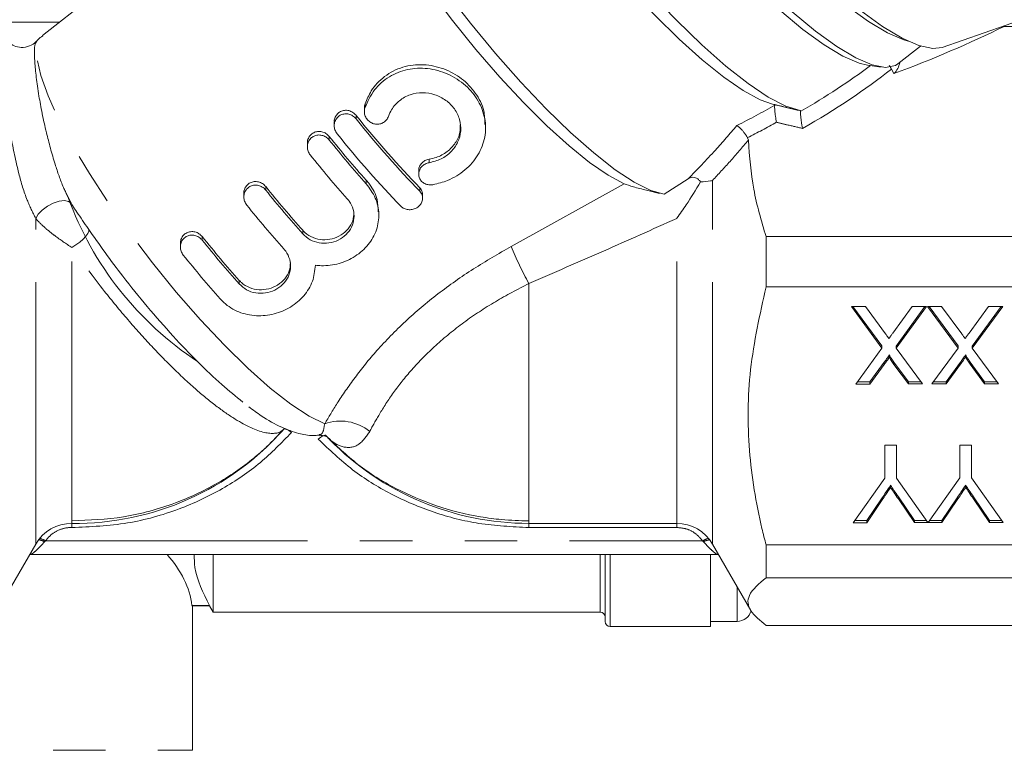
# Model space of a CAD drawing. Units: millimetres. Extents: x 171 to 279, y 67 to 280.
# Drawn here: x 208 to 232, y 220 to 237 of the extents above; entities that cross this region are included whole.
import ezdxf

# ---------------------------------------------------------------- set-up
doc = ezdxf.new("R2010")
doc.units = ezdxf.units.MM
doc.linetypes.add('PHANTOM', pattern=[12.7, 6.35, -1.27, 1.27, -1.27, 1.27, -1.27])

msp = doc.modelspace()

# ---------------------------------------------------------------- linework, layer by layer
at = {"color": 7, "linetype": 'Continuous', "lineweight": 15}
for p, q in [((215.593, 242.523), (208.396, 236.848)), ((230.201, 236.559), (232.378, 237.323)), ((207.233, 237.173), (208.807, 237.173)), ((231.698, 237.07), (232.997, 237.07)), ((229.126, 236.161), (229.672, 236.592)), ((228.389, 236.131), (228.721, 236.083)), ((229.029, 235.927), (228.969, 236.036)), ((216.194, 235.095), (216.194, 235.009)), ((226.089, 235.185), (226.686, 235.042)), ((215.464, 234.75), (215.464, 234.664)), ((219.131, 234.609), (219.131, 234.695)), ((225.481, 234.372), (225.5, 234.308)), ((214.813, 234.236), (214.813, 234.151)), ((217.511, 233.574), (217.511, 233.489)), ((223.464, 233.001), (224.04, 233.374)), ((213.274, 233.023), (213.274, 232.938)), ((217.606, 232.905), (217.606, 232.99)), ((223.034, 233.098), (223.347, 233.023)), ((216.545, 232.487), (216.545, 232.572)), ((232.997, 231.974), (225.93, 231.974)), ((225.93, 230.754), (225.93, 231.974)), ((211.735, 231.81), (211.735, 231.724)), ((225.93, 230.754), (232.997, 230.754)), ((227.998, 230.28), (228.338, 230.28)), ((228.738, 229.272), (227.998, 230.28)), ((228.738, 229.324), (228.036, 230.28)), ((228.338, 230.28), (228.825, 229.617)), ((229.002, 229.634), (229.474, 230.281)), ((229.818, 230.281), (229.08, 229.27)), ((229.781, 230.281), (229.08, 229.321)), ((229.474, 230.281), (229.818, 230.281)), ((229.844, 230.281), (230.184, 230.282)), ((230.584, 229.274), (229.844, 230.281)), ((230.584, 229.325), (229.882, 230.282)), ((230.184, 230.282), (230.672, 229.618)), ((230.848, 229.636), (231.32, 230.283)), ((231.665, 230.283), (230.926, 229.271)), ((231.627, 230.283), (230.926, 229.322)), ((231.32, 230.283), (231.665, 230.283)), ((228.738, 229.324), (228.738, 229.272)), ((229.08, 229.321), (229.08, 229.27)), ((230.584, 229.325), (230.584, 229.274)), ((230.926, 229.322), (230.926, 229.271)), ((228.102, 228.401), (228.738, 229.272)), ((228.925, 229.108), (228.925, 229.056)), ((229.08, 229.27), (229.718, 228.402)), ((229.948, 228.402), (230.584, 229.274)), ((230.771, 229.109), (230.771, 229.058)), ((230.926, 229.271), (231.564, 228.404)), ((228.794, 228.929), (228.447, 228.452)), ((228.794, 228.877), (228.447, 228.401)), ((228.794, 228.929), (228.794, 228.877)), ((229.378, 228.453), (229.028, 228.929)), ((229.028, 228.929), (229.028, 228.877)), ((229.378, 228.402), (229.028, 228.877)), ((230.64, 228.93), (230.293, 228.454)), ((230.64, 228.879), (230.293, 228.402)), ((230.64, 228.93), (230.64, 228.879)), ((231.224, 228.455), (230.875, 228.93)), ((230.875, 228.93), (230.875, 228.879)), ((231.224, 228.403), (230.875, 228.879)), ((228.447, 228.401), (228.102, 228.401)), ((228.447, 228.452), (228.14, 228.452)), ((228.447, 228.452), (228.447, 228.401)), ((229.68, 228.453), (229.378, 228.453)), ((229.378, 228.453), (229.378, 228.402)), ((229.718, 228.402), (229.378, 228.402)), ((230.293, 228.402), (229.948, 228.402)), ((230.293, 228.454), (229.986, 228.454)), ((230.293, 228.454), (230.293, 228.402)), ((231.526, 228.455), (231.224, 228.455)), ((231.224, 228.455), (231.224, 228.403)), ((231.564, 228.404), (231.224, 228.403)), ((228.805, 226.919), (229.087, 226.92)), ((228.806, 226.123), (228.805, 226.919)), ((228.806, 226.174), (228.805, 226.919)), ((229.087, 226.92), (229.088, 226.123)), ((230.626, 226.921), (230.908, 226.921)), ((230.626, 226.125), (230.626, 226.921)), ((230.626, 226.176), (230.626, 226.921)), ((230.908, 226.921), (230.908, 226.125)), ((228.038, 225.039), (228.806, 226.123)), ((228.806, 226.174), (228.806, 226.123)), ((229.088, 226.123), (229.853, 225.041)), ((229.858, 225.041), (230.626, 226.125)), ((230.626, 226.176), (230.626, 226.125)), ((230.908, 226.125), (231.679, 225.042)), ((228.947, 225.946), (228.947, 225.894)), ((230.767, 225.947), (230.767, 225.896)), ((228.743, 225.644), (228.371, 225.091)), ((228.743, 225.593), (228.371, 225.04)), ((228.743, 225.644), (228.743, 225.593)), ((229.524, 225.092), (229.136, 225.666)), ((229.136, 225.666), (229.136, 225.615)), ((229.524, 225.041), (229.136, 225.615)), ((230.564, 225.646), (230.192, 225.092)), ((230.564, 225.595), (230.192, 225.041)), ((230.564, 225.646), (230.564, 225.595)), ((231.345, 225.093), (230.957, 225.668)), ((230.957, 225.668), (230.957, 225.616)), ((231.345, 225.042), (230.957, 225.616)), ((220.18, 225.023), (223.765, 225.023)), ((228.371, 225.04), (228.038, 225.039)), ((228.371, 225.091), (228.074, 225.091)), ((228.371, 225.091), (228.371, 225.04)), ((229.817, 225.092), (229.524, 225.092)), ((229.524, 225.092), (229.524, 225.041)), ((229.853, 225.041), (229.524, 225.041)), ((230.192, 225.041), (229.858, 225.041)), ((230.192, 225.092), (229.895, 225.092)), ((230.192, 225.092), (230.192, 225.041)), ((231.642, 225.094), (231.345, 225.093)), ((231.345, 225.093), (231.345, 225.042)), ((231.679, 225.042), (231.345, 225.042)), ((207.293, 222.902), (208.229, 224.523)), ((224.631, 224.523), (225.56, 222.913)), ((225.93, 223.706), (225.93, 224.503)), ((232.997, 224.503), (225.93, 224.503)), ((208.102, 224.269), (224.759, 224.269)), ((212.53, 222.873), (212.53, 224.269)), ((222.03, 222.648), (222.03, 224.269)), ((224.58, 224.269), (224.58, 222.523)), ((225.93, 223.706), (232.997, 223.706)), ((212.443, 223.034), (212.016, 223.034)), ((212.016, 223.023), (212.443, 223.023)), ((212.03, 219.523), (212.03, 223.034)), ((212.443, 223.023), (212.443, 223.034)), ((212.443, 223.023), (212.53, 222.873)), ((212.53, 222.873), (221.905, 222.873)), ((224.58, 222.648), (225.23, 222.648)), ((222.155, 222.523), (224.58, 222.523)), ((232.997, 222.551), (225.93, 222.551))]:
    msp.add_line(p, q, dxfattribs=at)
at = {"color": 8, "linetype": 'PHANTOM', "lineweight": 0}
for p, q in [((216.21, 235.105), (216.21, 235.191)), ((215.994, 234.829), (215.994, 234.914)), ((215.342, 234.315), (215.342, 234.401)), ((217.766, 233.765), (217.766, 233.851)), ((213.804, 233.102), (213.804, 233.188)), ((216.24, 233.254), (216.24, 233.34)), ((217.536, 233.074), (217.536, 233.159)), ((219.752, 231.735), (222.491, 233.256)), ((224.631, 224.523), (224.631, 233.336)), ((208.229, 224.523), (208.229, 232.415)), ((223.765, 225.023), (223.765, 232.416)), ((212.265, 231.889), (212.265, 231.974)), ((214.701, 232.041), (214.701, 232.127)), ((209.106, 225.023), (209.106, 231.708)), ((213.162, 230.828), (213.162, 230.913)), ((220.18, 225.023), (220.18, 230.838)), ((220.18, 225.023), (220.18, 224.923)), ((223.765, 225.023), (223.765, 224.923)), ((223.765, 224.923), (220.18, 224.923)), ((208.467, 224.598), (208.446, 224.576)), ((208.467, 224.598), (224.393, 224.598)), ((224.414, 224.576), (224.393, 224.598)), ((221.905, 222.873), (221.905, 224.269)), ((222.155, 222.523), (222.155, 224.269)), ((225.23, 223.485), (225.23, 222.648)), ((201.03, 219.523), (212.03, 219.523))]:
    msp.add_line(p, q, dxfattribs=at)
at = {"color": 7, "linetype": 'Continuous', "lineweight": 15, "flags": 128}
for points in [[(230.201, 236.559), (229.968, 236.532), (229.632, 236.605), (229.224, 236.785), (228.75, 237.07), (228.219, 237.454), (227.64, 237.931), (227.024, 238.493), (226.381, 239.129), (225.722, 239.828), (225.061, 240.578), (224.407, 241.366), (223.773, 242.177), (223.169, 242.998), (222.607, 243.814), (222.097, 244.61), (221.647, 245.372), (221.265, 246.087), (220.958, 246.743), (220.732, 247.327), (220.59, 247.83), (220.536, 248.242)], [(219.993, 247.743), (219.894, 247.625), (219.823, 247.363), (219.84, 247), (219.944, 246.544), (220.135, 246.001), (220.408, 245.383), (220.758, 244.702), (221.179, 243.969), (221.663, 243.198), (222.201, 242.404), (222.783, 241.602), (223.398, 240.807), (224.035, 240.032), (224.681, 239.294), (225.325, 238.605), (225.955, 237.978), (226.559, 237.425), (227.126, 236.957), (227.645, 236.582), (228.106, 236.306)], [(229.375, 236.71), (229.267, 236.74), (228.872, 236.91), (228.411, 237.186), (227.892, 237.561), (227.325, 238.029), (226.721, 238.582), (226.091, 239.209), (225.447, 239.898), (224.801, 240.636), (224.164, 241.411), (223.549, 242.206), (222.967, 243.008), (222.429, 243.802), (221.945, 244.573), (221.524, 245.306), (221.174, 245.987), (220.901, 246.605), (220.71, 247.148), (220.606, 247.604), (220.585, 247.857)], [(227.794, 236.347), (227.338, 236.62), (226.824, 236.993), (226.262, 237.461), (225.663, 238.013), (225.039, 238.638), (224.402, 239.325), (223.765, 240.061), (223.139, 240.83), (222.536, 241.618), (221.97, 242.41), (221.45, 243.189), (220.987, 243.942), (220.59, 244.653), (220.267, 245.309), (220.023, 245.896), (219.863, 246.404), (219.792, 246.822), (219.792, 247.033)], [(226.757, 235.027), (226.405, 235.138), (225.981, 235.358), (225.494, 235.684), (224.953, 236.109), (224.369, 236.625), (223.755, 237.22), (223.121, 237.884), (222.482, 238.602), (221.851, 239.36), (221.239, 240.143), (220.659, 240.935), (220.123, 241.72), (219.642, 242.483), (219.225, 243.207), (218.881, 243.879), (218.617, 244.484), (218.438, 245.011), (218.347, 245.449), (218.347, 245.789), (218.438, 246.024), (218.501, 246.09)], [(226.089, 235.185), (225.787, 235.293), (225.376, 235.515), (224.905, 235.839), (224.384, 236.258), (223.823, 236.763), (223.234, 237.343), (222.631, 237.987), (222.025, 238.68), (221.429, 239.408), (220.856, 240.156), (220.318, 240.908), (219.826, 241.647), (219.391, 242.36), (219.022, 243.029), (218.727, 243.642), (218.511, 244.185), (218.38, 244.647), (218.336, 245.019)], [(223.464, 233.001), (223.137, 233.09), (222.737, 233.29), (222.272, 233.595), (221.753, 234.001), (221.191, 234.496), (220.598, 235.072), (219.987, 235.715), (219.371, 236.412), (218.765, 237.147), (218.18, 237.904), (217.629, 238.667), (217.125, 239.42), (216.679, 240.145), (216.3, 240.828), (215.996, 241.453), (215.774, 242.007), (215.639, 242.478), (215.593, 242.856), (215.639, 243.132), (215.747, 243.281)], [(222.491, 233.256), (222.102, 233.464), (221.653, 233.772), (221.154, 234.174), (220.617, 234.661), (220.054, 235.221), (219.477, 235.842), (218.899, 236.509), (218.334, 237.209), (217.794, 237.925), (217.291, 238.641), (216.837, 239.34), (216.442, 240.008), (216.114, 240.629), (215.862, 241.188), (215.691, 241.675), (215.604, 242.076), (215.593, 242.243)], [(228.389, 236.131), (228.184, 236.18), (227.794, 236.347)], [(228.106, 236.306), (228.501, 236.136), (228.823, 236.075), (229.065, 236.122), (229.126, 236.161)]]:
    msp.add_lwpolyline(points, dxfattribs=at)
at = {"color": 8, "linetype": 'PHANTOM', "lineweight": 0, "flags": 128}
for points in [[(215.233, 227.436), (214.853, 227.623), (214.41, 227.915), (213.913, 228.304), (213.374, 228.783), (212.807, 229.339), (212.223, 229.96), (211.636, 230.631), (211.061, 231.338), (210.51, 232.062), (209.996, 232.789), (209.531, 233.5), (209.126, 234.18), (208.79, 234.813), (208.531, 235.383), (208.354, 235.878), (208.265, 236.287), (208.265, 236.599), (208.354, 236.808), (208.396, 236.848)], [(209.09, 232.781), (209.026, 232.829), (208.924, 232.847), (208.796, 232.831), (208.654, 232.785), (208.513, 232.711), (208.387, 232.618), (208.289, 232.516), (208.229, 232.415)], [(209.498, 232.172), (209.52, 232.145), (209.518, 232.103), (209.493, 232.049), (209.446, 231.985), (209.38, 231.915), (209.298, 231.843), (209.205, 231.772), (209.106, 231.708)], [(214.241, 227.306), (214.251, 227.312), (214.266, 227.313), (214.285, 227.309), (214.309, 227.301), (214.335, 227.288), (214.365, 227.271), (214.396, 227.25), (214.428, 227.226)], [(215.259, 227.152), (215.25, 227.158), (215.235, 227.158), (215.216, 227.154), (215.193, 227.145), (215.167, 227.131), (215.139, 227.113), (215.108, 227.091), (215.077, 227.066)]]:
    msp.add_lwpolyline(points, dxfattribs=at)
at = {"color": 7, "linetype": 'Continuous', "lineweight": 15}
for centre, radius, start, end in [((228.685, 236.277), 0.491, 314.475, 350.4297), ((216.584, 235.664), 8.049, 199.9208, 236.5904), ((209.18, 231.773), 6.75, 269.374, 318.6077), ((220.18, 231.773), 6.75, 224.3417, 270), ((209.095, 224.023), 1, 89.374, 150), ((223.765, 224.023), 1, 30, 90), ((225.23, 222.998), 0.35, 270, 344.7809), ((221.905, 222.748), 0.125, 0, 90), ((222.155, 222.648), 0.125, 180, 270)]:
    msp.add_arc(centre, radius, start, end, dxfattribs=at)
at = {"color": 8, "linetype": 'PHANTOM', "lineweight": 0}
for centre, radius, start, end in [((227.866, 235.05), 8.765, 202.2244, 208.7241), ((215.616, 226.38), 1.123, 50.9403, 109.9667), ((244.126, 224.517), 35.025, 179.1728, 179.3357), ((208.23, 224.194), 0.439, 60.6258, 81.1212), ((208.192, 224.17), 0.508, 57.233, 74.797), ((224.66, 224.19), 0.488, 104.8856, 123.1811), ((224.624, 224.209), 0.422, 98.4559, 119.7618)]:
    msp.add_arc(centre, radius, start, end, dxfattribs=at)
at = {"color": 7, "linetype": 'Continuous', "lineweight": 15}
for centre, major_axis, ratio, start_param, end_param in [((225.418, 239.66), (11.854, 3.388), 0.379257, 4.91213, 5.159137), ((216.891, 235.905), (-3.715, 4.711), 0.219853, 1.60794, 2.010882), ((216.891, 235.82), (-3.715, 4.711), 0.219853, 1.60794, 2.010882), ((216.24, 235.392), (-3.715, 4.711), 0.219853, 1.607944, 1.842703), ((216.431, 235.458), (-3.715, 4.711), 0.219853, 1.607943, 2.010885), ((216.24, 235.307), (-3.715, 4.711), 0.219853, 1.607944, 1.842703), ((215.78, 234.944), (-3.715, 4.711), 0.219853, 1.607946, 1.842705), ((214.701, 234.179), (-3.715, 4.711), 0.219853, 1.607952, 1.842711), ((214.701, 234.093), (-3.715, 4.711), 0.219853, 1.607952, 1.842711), ((214.241, 233.731), (-3.715, 4.711), 0.219853, 1.607955, 1.842713), ((213.162, 232.965), (-3.715, 4.711), 0.219853, 1.60796, 1.842719), ((213.162, 232.88), (-3.715, 4.711), 0.219853, 1.60796, 1.842719), ((212.702, 232.518), (-3.715, 4.711), 0.219853, 1.607963, 1.842721), ((206.53, 222.806), (5.5, 0), 0.57735, 0.071873, 0.478835)]:
    msp.add_ellipse(centre, major_axis=major_axis, ratio=ratio, start_param=start_param, end_param=end_param, dxfattribs=at)
at = {"color": 8, "linetype": 'PHANTOM', "lineweight": 0}
for centre, major_axis, ratio, start_param, end_param in [((219.407, 237.889), (12.092, 3.44), 0.439438, 5.236646, 5.425524), ((219.407, 237.729), (12.244, 3.277), 0.450214, 5.236643, 5.479785), ((219.407, 237.889), (11.248, 3.214), 0.438623, 5.126585, 5.223723), ((219.407, 237.729), (11.4, 3.051), 0.450214, 5.14992, 5.223784)]:
    msp.add_ellipse(centre, major_axis=major_axis, ratio=ratio, start_param=start_param, end_param=end_param, dxfattribs=at)
for points, knots in [([(208.229, 232.415), (208.157, 232.559), (207.991, 232.891), (207.787, 233.595), (207.6, 234.498), (207.496, 235.303), (207.442, 235.908), (207.411, 236.448), (207.421, 236.761), (207.459, 236.844), (207.499, 236.773), (207.514, 236.747)], [0, 0, 0, 0, 0.066269, 0.152805, 0.272915, 0.432279, 0.530875, 0.632393, 0.83386, 0.940843, 1, 1, 1, 1]), ([(208.256, 236.698), (208.245, 236.688), (208.193, 236.645), (208.19, 236.26), (208.278, 235.499), (208.454, 234.599), (208.666, 233.816), (208.87, 233.211), (209.026, 232.907), (209.09, 232.781)], [0, 0, 0, 0, 0.065606, 0.297797, 0.526739, 0.707329, 0.84065, 0.933415, 1, 1, 1, 1]), ([(224.04, 233.374), (224.261, 233.602), (224.656, 234.009), (225.05, 234.465), (225.224, 234.666)], [0, 0, 0, 0, 0.558704, 1, 1, 1, 1]), ([(226.813, 234.597), (226.69, 234.626), (226.48, 234.675), (226.27, 234.725), (226.183, 234.746)], [0, 0, 0, 0, 0.585226, 1, 1, 1, 1]), ([(225.5, 234.308), (225.352, 234.136), (225.063, 233.798), (224.773, 233.488), (224.631, 233.336)], [0, 0, 0, 0, 0.510485, 1, 1, 1, 1]), ([(209.106, 231.708), (208.966, 231.803), (208.769, 231.936), (208.494, 232.15), (208.334, 232.293), (208.251, 232.389), (208.229, 232.415)], [0, 0, 0, 0, 0.424943, 0.593838, 0.892592, 1, 1, 1, 1]), ([(223.765, 232.416), (223.176, 232.151), (221.995, 231.62), (220.786, 231.099), (220.18, 230.838)], [0, 0, 0, 0, 0.498286, 1, 1, 1, 1]), ([(214.241, 227.306), (214.232, 227.297), (214.142, 227.207), (213.83, 227.166), (213.25, 227.416), (212.664, 227.814), (212.157, 228.224), (211.612, 228.725), (211.039, 229.31), (210.461, 229.956), (209.792, 230.76), (209.364, 231.352), (209.106, 231.708)], [0, 0, 0, 0, 0.0156, 0.158855, 0.316979, 0.403713, 0.490461, 0.581881, 0.673302, 0.766433, 0.859551, 1, 1, 1, 1]), ([(215.233, 227.436), (215.329, 227.598), (215.534, 227.946), (215.955, 228.558), (216.501, 229.236), (217.174, 229.925), (217.962, 230.593), (218.829, 231.203), (219.444, 231.558), (219.752, 231.735)], [0, 0, 0, 0, 0.12045, 0.257965, 0.395539, 0.547034, 0.698576, 0.849265, 1, 1, 1, 1]), ([(220.18, 230.838), (219.907, 230.695), (219.362, 230.41), (218.597, 229.906), (217.912, 229.345), (217.339, 228.763), (216.888, 228.191), (216.551, 227.674), (216.397, 227.387), (216.324, 227.252)], [0, 0, 0, 0, 0.150884, 0.301675, 0.451528, 0.601339, 0.739082, 0.876817, 1, 1, 1, 1]), ([(215.096, 227.174), (215.125, 227.176), (215.189, 227.181), (215.217, 227.345), (215.233, 227.436)], [0, 0, 0, 0, 0.450867, 1, 1, 1, 1]), ([(214.428, 227.226), (214.185, 226.976), (213.686, 226.462), (212.761, 225.836), (211.679, 225.329), (210.444, 224.981), (209.556, 224.943), (209.103, 224.923)], [0, 0, 0, 0, 0.178211, 0.36664, 0.560644, 0.776165, 1, 1, 1, 1]), ([(216.324, 227.252), (216.24, 227.132), (216.064, 226.88), (215.695, 226.832), (215.412, 226.991), (215.277, 227.133), (215.259, 227.152)], [0, 0, 0, 0, 0.285785, 0.598919, 0.947835, 1, 1, 1, 1]), ([(220.18, 224.923), (219.774, 224.942), (218.995, 224.98), (217.866, 225.27), (216.834, 225.709), (215.876, 226.301), (215.346, 226.809), (215.077, 227.066)], [0, 0, 0, 0, 0.211308, 0.405977, 0.606095, 0.800269, 1, 1, 1, 1]), ([(209.103, 224.923), (209.092, 224.923), (208.997, 224.923), (208.818, 224.886), (208.606, 224.769), (208.51, 224.651), (208.467, 224.598)], [0, 0, 0, 0, 0.044485, 0.378088, 0.715882, 1, 1, 1, 1]), ([(224.393, 224.598), (224.341, 224.659), (224.238, 224.782), (224.014, 224.899), (223.848, 224.915), (223.765, 224.923)], [0, 0, 0, 0, 0.332475, 0.666189, 1, 1, 1, 1]), ([(208.446, 224.576), (208.401, 224.528), (208.308, 224.428), (208.195, 224.322), (208.136, 224.281), (208.109, 224.269), (208.104, 224.271), (208.102, 224.273)], [0, 0, 0, 0, 0.304853, 0.643767, 0.874494, 0.936633, 1, 1, 1, 1]), ([(224.759, 224.271), (224.747, 224.274), (224.721, 224.279), (224.641, 224.344), (224.536, 224.444), (224.455, 224.532), (224.414, 224.576)], [0, 0, 0, 0, 0.197434, 0.442849, 0.722279, 1, 1, 1, 1])]:
    msp.add_open_spline(points, degree=3, knots=knots, dxfattribs=at)
at = {"color": 7, "linetype": 'Continuous', "lineweight": 15}
for points, knots in [([(208.244, 236.71), (208.24, 236.705), (208.206, 236.66), (208.077, 236.581), (207.884, 236.548), (207.708, 236.59), (207.595, 236.664), (207.538, 236.723), (207.519, 236.752), (207.519, 236.751), (207.519, 236.751)], [0, 0, 0, 0, 0.023394, 0.198558, 0.380898, 0.547824, 0.689068, 0.821404, 0.97397, 1, 1, 1, 1]), ([(208.402, 236.837), (208.36, 236.811), (208.3, 236.775), (208.262, 236.719), (208.25, 236.702)], [0, 0, 0, 0, 0.697514, 1, 1, 1, 1]), ([(219.114, 234.694), (219.112, 234.805), (219.108, 235.07), (218.905, 235.463), (218.565, 235.819), (218.123, 236.062), (217.625, 236.167), (217.119, 236.108), (216.674, 235.881), (216.363, 235.553), (216.255, 235.298), (216.21, 235.191)], [0, 0, 0, 0, 0.087143, 0.206765, 0.32349, 0.439536, 0.558515, 0.680268, 0.800133, 0.91564, 1, 1, 1, 1]), ([(216.21, 235.105), (216.277, 235.253), (216.411, 235.549), (216.786, 235.87), (217.237, 236.05), (217.733, 236.071), (218.228, 235.936), (218.661, 235.656), (218.975, 235.273), (219.138, 234.835), (219.138, 234.38), (218.972, 233.944), (218.653, 233.577), (218.259, 233.331), (217.977, 233.262), (217.856, 233.232)], [0, 0, 0, 0, 0.077672, 0.155419, 0.231692, 0.309043, 0.389221, 0.470095, 0.548795, 0.625871, 0.703889, 0.783715, 0.863424, 0.941408, 1, 1, 1, 1]), ([(228.914, 236.122), (228.914, 236.121), (228.928, 236.104), (228.947, 236.074), (228.963, 236.047), (228.969, 236.036)], [0, 0, 0, 0, 0.0096443, 0.5885713, 1, 1, 1, 1]), ([(217.766, 233.765), (217.864, 233.79), (218.061, 233.84), (218.303, 234.021), (218.471, 234.257), (218.546, 234.531), (218.518, 234.814), (218.39, 235.076), (218.178, 235.288), (217.906, 235.427), (217.602, 235.477), (217.3, 235.428), (217.037, 235.283), (216.862, 235.088), (216.802, 234.944), (216.778, 234.889)], [0, 0, 0, 0, 0.079253, 0.158519, 0.237502, 0.316728, 0.396405, 0.475858, 0.554656, 0.633469, 0.713156, 0.793406, 0.872945, 0.951347, 1, 1, 1, 1]), ([(216.778, 234.889), (216.765, 234.859), (216.737, 234.8), (216.661, 234.736), (216.568, 234.699), (216.467, 234.695), (216.369, 234.724), (216.284, 234.784), (216.222, 234.869), (216.191, 234.969), (216.194, 235.051), (216.207, 235.095), (216.21, 235.105)], [0, 0, 0, 0, 0.105266, 0.210548, 0.315563, 0.420768, 0.526775, 0.634211, 0.743478, 0.854253, 0.965085, 1, 1, 1, 1]), ([(216.21, 235.191), (216.206, 235.178), (216.197, 235.147), (216.195, 235.115), (216.194, 235.095)], [0, 0, 0, 0, 0.392504, 1, 1, 1, 1]), ([(226.128, 235.177), (226.253, 235.147), (226.462, 235.097), (226.672, 235.048), (226.757, 235.027)], [0, 0, 0, 0, 0.593372, 1, 1, 1, 1]), ([(226.14, 235.16), (226.14, 235.165), (226.139, 235.174), (226.131, 235.176), (226.128, 235.177)], [0, 0, 0, 0, 0.725138, 1, 1, 1, 1]), ([(226.14, 235.16), (226.139, 235.149), (226.136, 235.129), (226.138, 235.071), (226.144, 235), (226.153, 234.919), (226.167, 234.83), (226.177, 234.774), (226.183, 234.747), (226.183, 234.746)], [0, 0, 0, 0, 0.148374, 0.30083, 0.451643, 0.610714, 0.785357, 0.995002, 1, 1, 1, 1]), ([(215.994, 234.914), (215.969, 234.94), (215.919, 234.991), (215.818, 235.033), (215.713, 235.04), (215.615, 235.012), (215.536, 234.952), (215.485, 234.871), (215.461, 234.799), (215.466, 234.758), (215.467, 234.75)], [0, 0, 0, 0, 0.144009, 0.288042, 0.430912, 0.569272, 0.702485, 0.833257, 0.965639, 1, 1, 1, 1]), ([(215.534, 234.466), (215.514, 234.496), (215.475, 234.556), (215.458, 234.663), (215.475, 234.767), (215.526, 234.856), (215.602, 234.919), (215.694, 234.951), (215.793, 234.952), (215.89, 234.92), (215.956, 234.872), (215.986, 234.837), (215.994, 234.829)], [0, 0, 0, 0, 0.11165, 0.223321, 0.334088, 0.441357, 0.544638, 0.646028, 0.748661, 0.854788, 0.964619, 1, 1, 1, 1]), ([(226.757, 235.027), (226.762, 235.025), (226.77, 235.022), (226.768, 235.014), (226.768, 235.011)], [0, 0, 0, 0, 0.7302807, 1, 1, 1, 1]), ([(226.768, 235.011), (226.767, 235.001), (226.764, 234.981), (226.766, 234.925), (226.772, 234.854), (226.782, 234.773), (226.795, 234.687), (226.806, 234.63), (226.812, 234.601), (226.813, 234.597), (226.813, 234.597)], [0, 0, 0, 0, 0.147457, 0.299038, 0.448623, 0.606214, 0.779288, 0.970878, 0.995042, 1, 1, 1, 1]), ([(218.52, 234.682), (218.52, 234.622), (218.521, 234.469), (218.409, 234.237), (218.209, 234.023), (217.978, 233.896), (217.823, 233.863), (217.766, 233.851)], [0, 0, 0, 0, 0.152339, 0.389974, 0.627379, 0.863309, 1, 1, 1, 1]), ([(225.224, 234.666), (225.224, 234.666), (225.235, 234.66), (225.262, 234.641), (225.309, 234.596), (225.358, 234.543), (225.405, 234.486), (225.448, 234.426), (225.47, 234.39), (225.481, 234.372)], [0, 0, 0, 0, 0.004791, 0.213728, 0.397982, 0.558895, 0.706269, 0.853155, 1, 1, 1, 1]), ([(215.342, 234.401), (215.317, 234.427), (215.268, 234.478), (215.167, 234.519), (215.062, 234.527), (214.964, 234.498), (214.885, 234.439), (214.834, 234.357), (214.81, 234.286), (214.815, 234.245), (214.816, 234.237)], [0, 0, 0, 0, 0.144009, 0.288042, 0.430912, 0.569272, 0.702486, 0.833258, 0.965639, 1, 1, 1, 1]), ([(214.883, 233.953), (214.863, 233.983), (214.824, 234.043), (214.807, 234.15), (214.824, 234.254), (214.875, 234.342), (214.951, 234.405), (215.043, 234.438), (215.142, 234.439), (215.239, 234.407), (215.305, 234.359), (215.335, 234.324), (215.342, 234.315)], [0, 0, 0, 0, 0.11165, 0.22332, 0.334088, 0.441356, 0.544637, 0.646027, 0.748661, 0.854787, 0.964621, 1, 1, 1, 1]), ([(225.93, 231.974), (225.816, 232.356), (225.589, 233.125), (225.53, 233.912), (225.5, 234.308)], [0, 0, 0, 0, 0.49715, 1, 1, 1, 1]), ([(217.766, 233.851), (217.746, 233.846), (217.694, 233.835), (217.617, 233.792), (217.55, 233.72), (217.516, 233.643), (217.513, 233.593), (217.511, 233.574)], [0, 0, 0, 0, 0.143336, 0.379958, 0.616223, 0.85247, 1, 1, 1, 1]), ([(217.856, 233.232), (217.822, 233.229), (217.754, 233.223), (217.657, 233.254), (217.578, 233.31), (217.525, 233.39), (217.505, 233.482), (217.521, 233.575), (217.568, 233.66), (217.643, 233.725), (217.715, 233.755), (217.757, 233.763), (217.766, 233.765)], [0, 0, 0, 0, 0.108025, 0.216008, 0.324919, 0.434018, 0.542418, 0.649918, 0.756779, 0.863328, 0.969783, 1, 1, 1, 1]), ([(224.341, 233.298), (224.325, 233.32), (224.292, 233.364), (224.225, 233.404), (224.154, 233.416), (224.091, 233.404), (224.055, 233.383), (224.04, 233.374)], [0, 0, 0, 0, 0.221291, 0.443114, 0.652077, 0.848224, 1, 1, 1, 1]), ([(213.804, 233.188), (213.779, 233.213), (213.729, 233.265), (213.628, 233.306), (213.523, 233.314), (213.426, 233.285), (213.346, 233.226), (213.295, 233.144), (213.272, 233.072), (213.276, 233.032), (213.277, 233.023)], [0, 0, 0, 0, 0.144009, 0.288043, 0.430912, 0.569269, 0.702484, 0.833256, 0.965639, 1, 1, 1, 1]), ([(213.344, 232.74), (213.324, 232.77), (213.285, 232.829), (213.268, 232.937), (213.285, 233.04), (213.336, 233.129), (213.413, 233.192), (213.504, 233.225), (213.603, 233.225), (213.7, 233.193), (213.766, 233.146), (213.796, 233.111), (213.804, 233.102)], [0, 0, 0, 0, 0.11165, 0.22332, 0.334087, 0.441356, 0.54464, 0.646026, 0.748664, 0.854791, 0.964621, 1, 1, 1, 1]), ([(216.24, 233.254), (216.322, 233.143), (216.486, 232.92), (216.567, 232.524), (216.51, 232.13), (216.307, 231.769), (215.985, 231.483), (215.586, 231.304), (215.246, 231.257), (215.055, 231.276), (215.006, 231.281)], [0, 0, 0, 0, 0.135487, 0.2709, 0.40824, 0.547047, 0.683702, 0.817921, 0.953221, 1, 1, 1, 1]), ([(216.531, 232.571), (216.528, 232.673), (216.521, 232.908), (216.384, 233.168), (216.266, 233.308), (216.24, 233.34)], [0, 0, 0, 0, 0.371872, 0.856903, 1, 1, 1, 1]), ([(217.603, 232.99), (217.603, 233.012), (217.601, 233.065), (217.57, 233.122), (217.543, 233.152), (217.536, 233.159)], [0, 0, 0, 0, 0.3578739, 0.8444452, 1, 1, 1, 1]), ([(222.491, 233.256), (222.559, 233.23), (222.693, 233.18), (222.921, 233.127), (223.034, 233.1)], [0, 0, 0, 0, 0.503064, 1, 1, 1, 1]), ([(224.341, 233.298), (224.227, 233.11), (224.042, 232.805), (223.843, 232.524), (223.766, 232.417), (223.765, 232.416)], [0, 0, 0, 0, 0.614023, 0.995736, 1, 1, 1, 1]), ([(224.631, 233.336), (224.63, 233.335), (224.614, 233.331), (224.538, 233.315), (224.428, 233.306), (224.341, 233.298)], [0, 0, 0, 0, 0.009407, 0.219156, 1, 1, 1, 1]), ([(217.536, 233.074), (217.556, 233.049), (217.594, 233), (217.612, 232.909), (217.596, 232.817), (217.547, 232.735), (217.471, 232.671), (217.378, 232.632), (217.278, 232.621), (217.18, 232.639), (217.114, 232.676), (217.084, 232.704), (217.077, 232.711)], [0, 0, 0, 0, 0.10959, 0.219182, 0.328479, 0.43596, 0.541117, 0.64505, 0.749687, 0.856407, 0.965215, 1, 1, 1, 1]), ([(209.09, 232.781), (209.1, 232.764), (209.142, 232.694), (209.284, 232.485), (209.409, 232.302), (209.498, 232.172)], [0, 0, 0, 0, 0.078262, 0.339292, 1, 1, 1, 1]), ([(214.701, 232.041), (214.757, 231.989), (214.871, 231.886), (215.098, 231.812), (215.338, 231.808), (215.568, 231.88), (215.76, 232.016), (215.894, 232.201), (215.955, 232.414), (215.936, 232.634), (215.861, 232.795), (215.796, 232.873), (215.78, 232.892)], [0, 0, 0, 0, 0.106869, 0.213722, 0.32103, 0.428652, 0.535771, 0.642358, 0.749212, 0.856714, 0.964239, 1, 1, 1, 1]), ([(215.942, 232.558), (215.936, 232.491), (215.925, 232.351), (215.812, 232.159), (215.638, 232.005), (215.418, 231.911), (215.179, 231.887), (214.946, 231.939), (214.789, 232.035), (214.718, 232.108), (214.701, 232.127)], [0, 0, 0, 0, 0.127162, 0.265511, 0.403218, 0.54024, 0.677604, 0.815801, 0.954028, 1, 1, 1, 1]), ([(209.498, 232.172), (209.772, 231.784), (210.223, 231.143), (210.937, 230.264), (211.55, 229.563), (212.161, 228.925), (212.733, 228.381), (213.082, 228.099), (213.249, 227.964)], [0, 0, 0, 0, 0.2368769, 0.3912876, 0.5506494, 0.7017247, 0.8573275, 1, 1, 1, 1]), ([(211.805, 231.526), (211.786, 231.556), (211.747, 231.616), (211.729, 231.723), (211.747, 231.827), (211.798, 231.916), (211.874, 231.979), (211.965, 232.011), (212.064, 232.012), (212.161, 231.98), (212.228, 231.932), (212.258, 231.897), (212.265, 231.889)], [0, 0, 0, 0, 0.1116493, 0.2233191, 0.3340857, 0.4413555, 0.5446369, 0.6460234, 0.7486615, 0.8547882, 0.9646188, 1, 1, 1, 1]), ([(212.265, 231.974), (212.24, 232), (212.19, 232.051), (212.09, 232.093), (211.985, 232.1), (211.887, 232.071), (211.807, 232.012), (211.756, 231.931), (211.733, 231.859), (211.737, 231.818), (211.738, 231.81)], [0, 0, 0, 0, 0.144008, 0.288041, 0.430911, 0.56927, 0.702484, 0.833256, 0.965639, 1, 1, 1, 1]), ([(213.162, 230.828), (213.219, 230.776), (213.332, 230.672), (213.559, 230.598), (213.799, 230.595), (214.029, 230.667), (214.222, 230.803), (214.356, 230.987), (214.417, 231.201), (214.397, 231.421), (214.322, 231.581), (214.257, 231.659), (214.241, 231.679)], [0, 0, 0, 0, 0.10687, 0.213722, 0.321032, 0.428652, 0.535772, 0.642358, 0.749211, 0.856713, 0.964238, 1, 1, 1, 1]), ([(215.006, 231.281), (214.992, 231.148), (214.965, 230.884), (214.743, 230.528), (214.416, 230.25), (214.011, 230.08), (213.572, 230.034), (213.144, 230.127), (212.858, 230.302), (212.731, 230.435), (212.702, 230.465)], [0, 0, 0, 0, 0.1381974, 0.2764558, 0.4128404, 0.5470069, 0.6825509, 0.8209128, 0.9592014, 1, 1, 1, 1]), ([(214.403, 231.345), (214.398, 231.278), (214.386, 231.138), (214.273, 230.946), (214.099, 230.791), (213.879, 230.697), (213.64, 230.674), (213.408, 230.726), (213.25, 230.821), (213.18, 230.895), (213.162, 230.913)], [0, 0, 0, 0, 0.127162, 0.265512, 0.403218, 0.540238, 0.677602, 0.815799, 0.954028, 1, 1, 1, 1]), ([(225.93, 224.503), (225.896, 224.635), (225.704, 225.387), (225.474, 226.801), (225.487, 228.784), (225.78, 230.089), (225.93, 230.754)], [0, 0, 0, 0, 0.0644051, 0.3673739, 0.6778012, 1, 1, 1, 1]), ([(228.825, 229.617), (228.841, 229.596), (228.868, 229.559), (228.896, 229.521), (228.908, 229.505)], [0, 0, 0, 0, 0.56, 1, 1, 1, 1]), ([(228.908, 229.505), (228.925, 229.529), (228.957, 229.572), (228.988, 229.615), (229.002, 229.634)], [0, 0, 0, 0, 0.559998, 1, 1, 1, 1]), ([(230.672, 229.618), (230.687, 229.597), (230.715, 229.56), (230.742, 229.523), (230.754, 229.506)], [0, 0, 0, 0, 0.560003, 1, 1, 1, 1]), ([(230.754, 229.506), (230.772, 229.53), (230.803, 229.573), (230.834, 229.616), (230.848, 229.636)], [0, 0, 0, 0, 0.559998, 1, 1, 1, 1]), ([(228.925, 229.108), (228.9, 229.074), (228.857, 229.015), (228.813, 228.955), (228.794, 228.929)], [0, 0, 0, 0, 0.5600045, 1, 1, 1, 1]), ([(229.028, 228.929), (229.006, 228.961), (228.975, 229.005), (228.936, 229.064), (228.928, 229.093), (228.925, 229.108)], [0, 0, 0, 0, 0.561279, 0.781764, 1, 1, 1, 1]), ([(230.771, 229.109), (230.746, 229.076), (230.703, 229.016), (230.659, 228.957), (230.64, 228.93)], [0, 0, 0, 0, 0.5600048, 1, 1, 1, 1]), ([(230.875, 228.93), (230.852, 228.962), (230.821, 229.007), (230.782, 229.065), (230.775, 229.095), (230.771, 229.109)], [0, 0, 0, 0, 0.561279, 0.781764, 1, 1, 1, 1]), ([(228.925, 229.056), (228.9, 229.023), (228.857, 228.963), (228.813, 228.904), (228.794, 228.877)], [0, 0, 0, 0, 0.5600048, 1, 1, 1, 1]), ([(229.028, 228.877), (229.006, 228.909), (228.975, 228.954), (228.936, 229.012), (228.928, 229.042), (228.925, 229.056)], [0, 0, 0, 0, 0.5612787, 0.7817635, 1, 1, 1, 1]), ([(230.771, 229.058), (230.746, 229.025), (230.703, 228.965), (230.659, 228.905), (230.64, 228.879)], [0, 0, 0, 0, 0.560005, 1, 1, 1, 1]), ([(230.875, 228.879), (230.852, 228.911), (230.821, 228.955), (230.782, 229.014), (230.775, 229.043), (230.771, 229.058)], [0, 0, 0, 0, 0.561279, 0.781764, 1, 1, 1, 1]), ([(213.392, 227.851), (213.494, 227.775), (213.769, 227.571), (214.156, 227.356), (214.565, 227.207), (214.871, 227.14), (215.049, 227.159), (215.097, 227.165)], [0, 0, 0, 0, 0.1818921, 0.4898604, 0.7391692, 0.9286357, 1, 1, 1, 1]), ([(209.106, 225.085), (209.526, 225.102), (210.382, 225.137), (211.564, 225.467), (212.626, 225.958), (213.347, 226.455), (213.879, 226.918), (214.108, 227.163), (214.241, 227.306)], [0, 0, 0, 0, 0.215556, 0.439408, 0.627839, 0.821798, 0.896367, 1, 1, 1, 1]), ([(215.099, 227.144), (215.126, 227.148), (215.213, 227.161), (215.292, 227.118), (215.288, 227.121), (215.287, 227.122)], [0, 0, 0, 0, 0.230404, 0.725875, 1, 1, 1, 1]), ([(215.259, 227.152), (215.511, 226.91), (216.022, 226.42), (216.936, 225.852), (217.939, 225.42), (218.814, 225.203), (219.568, 225.101), (219.959, 225.09), (220.18, 225.084)], [0, 0, 0, 0, 0.1940589, 0.3937071, 0.5883677, 0.7884804, 0.8807065, 1, 1, 1, 1]), ([(228.947, 225.946), (228.909, 225.889), (228.841, 225.789), (228.773, 225.689), (228.743, 225.644)], [0, 0, 0, 0, 0.560001, 1, 1, 1, 1]), ([(228.947, 225.894), (228.909, 225.838), (228.841, 225.738), (228.773, 225.637), (228.743, 225.593)], [0, 0, 0, 0, 0.560001, 1, 1, 1, 1]), ([(229.136, 225.666), (229.101, 225.718), (229.037, 225.811), (228.974, 225.905), (228.947, 225.946)], [0, 0, 0, 0, 0.560001, 1, 1, 1, 1]), ([(229.136, 225.615), (229.101, 225.667), (229.037, 225.76), (228.974, 225.853), (228.947, 225.894)], [0, 0, 0, 0, 0.5600001, 1, 1, 1, 1]), ([(230.767, 225.947), (230.729, 225.891), (230.661, 225.791), (230.594, 225.69), (230.564, 225.646)], [0, 0, 0, 0, 0.56, 1, 1, 1, 1]), ([(230.767, 225.896), (230.729, 225.84), (230.661, 225.739), (230.594, 225.639), (230.564, 225.595)], [0, 0, 0, 0, 0.56, 1, 1, 1, 1]), ([(230.957, 225.668), (230.921, 225.72), (230.858, 225.813), (230.795, 225.906), (230.767, 225.947)], [0, 0, 0, 0, 0.560002, 1, 1, 1, 1]), ([(230.957, 225.616), (230.921, 225.668), (230.858, 225.762), (230.795, 225.855), (230.767, 225.896)], [0, 0, 0, 0, 0.5600001, 1, 1, 1, 1]), ([(212.443, 223.034), (212.288, 223.339), (212.081, 223.746), (212.071, 224.164), (212.068, 224.269)], [0, 0, 0, 0, 0.750533, 1, 1, 1, 1]), ([(225.93, 222.551), (225.786, 222.669), (225.496, 222.908), (225.452, 223.3), (225.762, 223.564), (225.93, 223.706)], [0, 0, 0, 0, 0.309784, 0.626929, 1, 1, 1, 1])]:
    msp.add_open_spline(points, degree=3, knots=knots, dxfattribs=at)

doc.saveas('drawing.dxf')
